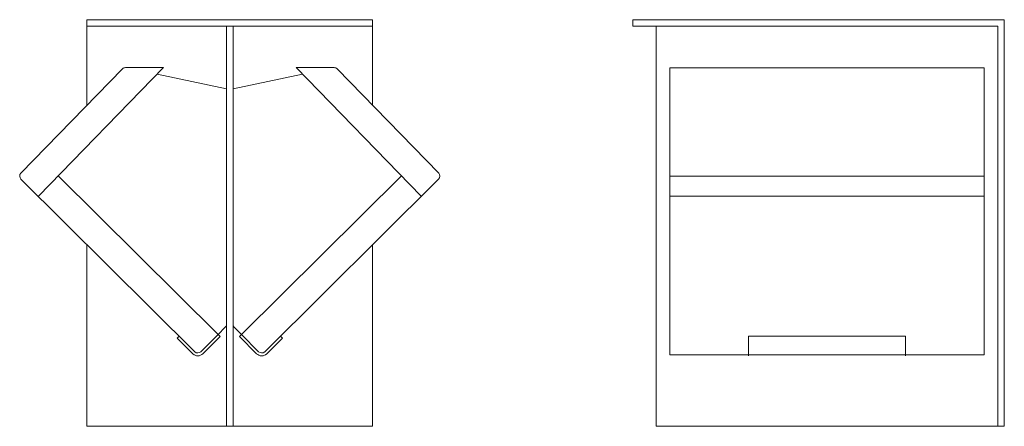
# Model space of a CAD drawing. Units: inches. Extents: x 0 to 17.2, y 0 to 7.1.
import ezdxf

# ---------------------------------------------------------------- set-up
doc = ezdxf.new("R2010")
doc.units = ezdxf.units.IN
doc.header["$MEASUREMENT"] = 0
for name, color, linetype, lineweight in [('Acc2med', 53, 'Continuous', 15), ('Acc3light', 84, 'Continuous', 9), ('Acc4hatch', 252, 'Continuous', 5)]:
    doc.layers.add(name, color=color, linetype=linetype, lineweight=lineweight)

msp = doc.modelspace()

# ---------------------------------------------------------------- linework, layer by layer
at = {"layer": 'Acc2med'}
for p, q in [((1.177, 7.115), (6.177, 7.115)), ((1.177, 7.115), (1.177, 5.617)), ((3.619, 7.115), (3.734, 7.115)), ((6.177, 7.115), (6.177, 5.617)), ((17.232, 7.115), (10.732, 7.115)), ((10.732, 7), (10.732, 7.115)), ((17.232, 0), (17.232, 7.115)), ((1.177, 7), (6.177, 7)), ((3.619, 7), (3.619, 0)), ((3.734, 7), (3.734, 0)), ((17.117, 7), (10.732, 7)), ((11.142, 7), (11.142, 0)), ((17.117, 0), (17.117, 7)), ((1.177, 3.179), (1.177, 0)), ((6.177, 3.179), (6.177, 0)), ((1.177, 0), (6.177, 0)), ((3.619, 0), (3.734, 0)), ((11.142, 0), (17.232, 0))]:
    msp.add_line(p, q, dxfattribs=at)
at = {"layer": 'Acc3light'}
for p, q in [((0.021, 4.43), (1.797, 6.255)), ((1.851, 6.277), (2.517, 6.277)), ((5.503, 6.277), (4.837, 6.277)), ((7.333, 4.43), (5.557, 6.255)), ((11.379, 6.275), (16.879, 6.275)), ((11.379, 6.275), (11.379, 4.375)), ((16.879, 6.275), (16.879, 4.375)), ((3.619, 5.906), (2.405, 6.162)), ((3.734, 5.906), (4.949, 6.162)), ((3.066, 1.305), (0.022, 4.325)), ((4.288, 1.305), (7.332, 4.325)), ((11.379, 4.375), (11.379, 1.25)), ((16.879, 4.375), (16.879, 1.25)), ((3.472, 1.607), (3.598, 1.734)), ((3.882, 1.607), (3.756, 1.734)), ((2.757, 1.542), (2.792, 1.577)), ((3.172, 1.306), (3.472, 1.607)), ((3.208, 1.27), (3.507, 1.572)), ((3.507, 1.572), (3.472, 1.607)), ((3.847, 1.572), (3.882, 1.607)), ((4.146, 1.27), (3.847, 1.572)), ((4.182, 1.306), (3.882, 1.607)), ((4.597, 1.542), (4.562, 1.577)), ((12.754, 1.575), (15.504, 1.575)), ((12.754, 1.575), (12.754, 1.233)), ((15.504, 1.575), (15.504, 1.233)), ((3.031, 1.27), (2.757, 1.542)), ((4.323, 1.27), (4.597, 1.542)), ((11.379, 1.25), (16.879, 1.25))]:
    msp.add_line(p, q, dxfattribs=at)
for centre, radius, start, end in [((1.851, 6.202), 0.075, 90, 135.7639), ((5.503, 6.202), 0.075, 44.2361, 90), ((0.075, 4.378), 0.075, 135.7639, 225.2283), ((7.279, 4.378), 0.075, 314.7717, 44.2361), ((3.544, 1.787), 0.075, 315.2283, 0), ((3.809, 1.787), 0.075, 180, 224.7717), ((3.119, 1.358), 0.125, 225.2283, 315.2283), ((3.119, 1.358), 0.075, 225.2283, 315.2283), ((4.235, 1.358), 0.125, 224.7717, 314.7717), ((4.235, 1.358), 0.075, 224.7717, 314.7717)]:
    msp.add_arc(centre, radius, start, end, dxfattribs=at)
at = {"layer": 'Acc4hatch'}
for p, q in [((0.328, 4.028), (2.517, 6.277)), ((7.026, 4.028), (4.837, 6.277)), ((3.472, 1.607), (0.673, 4.383)), ((3.882, 1.607), (6.681, 4.383)), ((11.379, 4.375), (16.879, 4.375)), ((11.379, 4.025), (16.879, 4.025))]:
    msp.add_line(p, q, dxfattribs=at)

doc.saveas('drawing.dxf')
